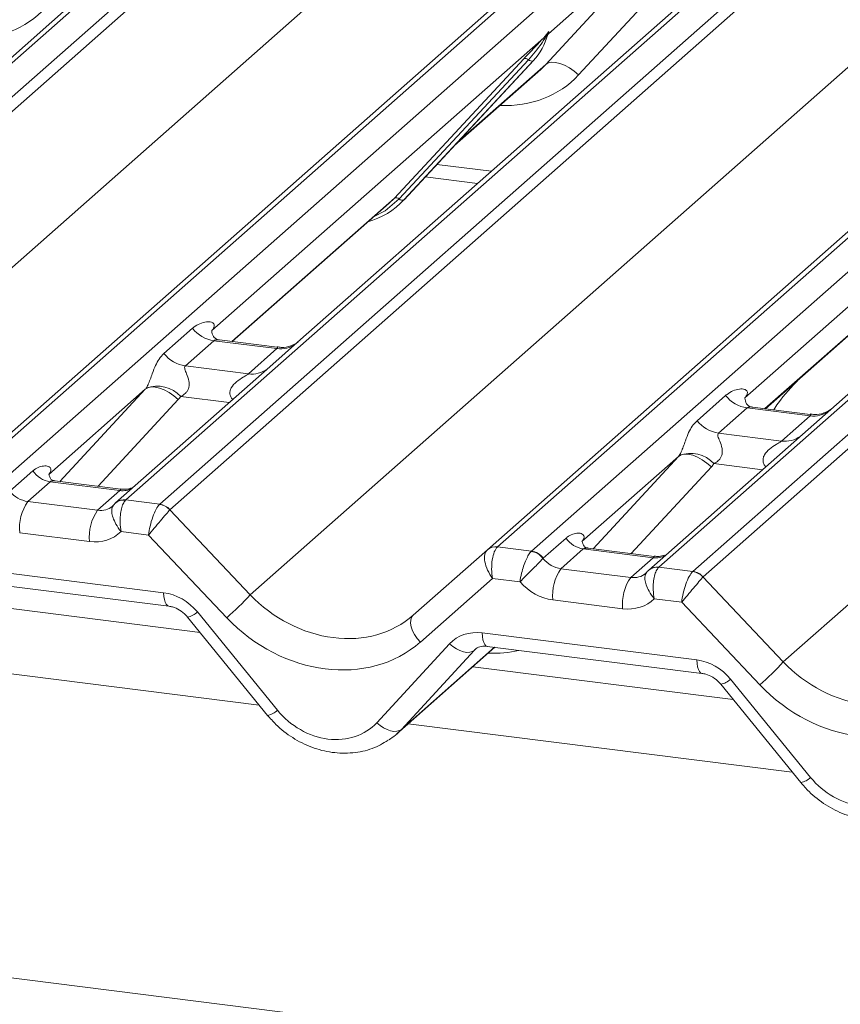
# Model space of a CAD drawing. Units: millimetres. Extents: x 5 to 415, y 5 to 292.
# Drawn here: x 267 to 271, y 122 to 127 of the extents above; entities that cross this region are included whole.
import ezdxf

# ---------------------------------------------------------------- set-up
doc = ezdxf.new("R2010")
doc.units = ezdxf.units.MM
doc.layers.add('SLD-0', color=179, linetype='Continuous')

msp = doc.modelspace()

# ---------------------------------------------------------------- linework, layer by layer
at = {"layer": 'SLD-0', "color": 179, "linetype": 'Continuous', "lineweight": 18}
for p, q in [((281.47479, 140.18067), (264.58686, 125.28692)), ((264.76279, 125.26476), (281.65072, 140.15851)), ((281.70364, 140.12975), (264.81571, 125.236)), ((266.46515, 125.02819), (283.35308, 139.92194)), ((283.406, 139.93736), (266.51807, 125.04361)), ((266.694, 125.02145), (283.58193, 139.9152)), ((284.24361, 139.83183), (267.35569, 124.93808)), ((267.53162, 124.91592), (284.41955, 139.80967)), ((284.47246, 139.78091), (267.58454, 124.88716)), ((265.23262, 124.79453), (282.08953, 139.66092)), ((269.23398, 124.67935), (286.12191, 139.5731)), ((286.17482, 139.58853), (269.2869, 124.69477)), ((269.46283, 124.67261), (286.35076, 139.56636)), ((286.95952, 139.46757), (270.0716, 124.57382)), ((287.01244, 139.483), (270.12451, 124.58924)), ((270.30045, 124.56708), (287.18837, 139.46083)), ((287.24129, 139.43207), (270.35336, 124.53832)), ((268.00145, 124.44569), (284.85835, 139.31208)), ((270.77027, 124.09685), (287.62718, 138.96325)), ((268.16259, 128.47166), (265.49477, 126.11887)), ((270.93142, 128.12283), (268.2636, 125.77003)), ((269.53626, 127.19817), (270.28509, 128.00681)), ((270.28509, 128.00681), (269.55022, 127.35871)), ((270.45624, 127.95311), (269.7074, 127.14447)), ((269.52665, 127.33793), (269.54134, 127.35523)), ((269.5429, 127.35149), (269.53118, 127.33188)), ((269.54296, 127.34227), (269.54886, 127.35675)), ((269.55028, 127.36599), (269.5469, 127.35372)), ((269.55326, 127.36574), (269.55022, 127.35871)), ((269.52665, 127.33793), (267.80183, 125.81677)), ((268.75052, 126.50521), (269.42247, 127.22769)), ((269.44729, 127.22301), (268.77534, 126.50054)), ((269.47211, 127.21834), (268.80016, 126.49586)), ((268.80066, 126.49635), (269.47261, 127.21882)), ((269.47261, 127.21882), (269.47211, 127.21834)), ((269.53626, 127.19817), (269.5499, 127.20643)), ((269.5499, 127.20643), (269.56725, 127.21029)), ((269.56725, 127.21029), (269.58769, 127.2096)), ((269.58769, 127.2096), (269.61046, 127.20439)), ((269.61046, 127.20439), (269.63471, 127.19485)), ((269.63471, 127.19485), (269.65956, 127.18133)), ((269.06272, 126.77811), (269.51056, 127.17307)), ((269.65956, 127.18133), (269.68409, 127.16433)), ((269.68409, 127.16433), (269.7074, 127.14447)), ((272.29548, 126.98909), (270.57066, 125.46794)), ((268.911, 126.61498), (269.18285, 126.58073)), ((267.90867, 125.76033), (268.72405, 126.47944)), ((268.72405, 126.47944), (268.75052, 126.50521)), ((268.80066, 126.49635), (268.80016, 126.49586)), ((270.67749, 125.41149), (271.49288, 126.1306)), ((267.55361, 125.69819), (267.70179, 125.82887)), ((267.80226, 125.81784), (267.80681, 125.82268)), ((267.81334, 125.76453), (267.66517, 125.63386)), ((268.14036, 125.72333), (267.81334, 125.76453)), ((268.14106, 125.73106), (267.84215, 125.76871)), ((268.2636, 125.77003), (268.10299, 125.62839)), ((267.99219, 125.59266), (268.14036, 125.72333)), ((268.10299, 125.62839), (267.30277, 124.92266)), ((267.66517, 125.63386), (267.99219, 125.59266)), ((267.45667, 125.51237), (266.95531, 125.07021)), ((267.47031, 125.52063), (267.45667, 125.51237)), ((267.48767, 125.52449), (267.47031, 125.52063)), ((267.5081, 125.5238), (267.48767, 125.52449)), ((267.53087, 125.51859), (267.5081, 125.5238)), ((267.55512, 125.50905), (267.53087, 125.51859)), ((267.57997, 125.49553), (267.55512, 125.50905)), ((267.6045, 125.47853), (267.57997, 125.49553)), ((267.62781, 125.45868), (267.6045, 125.47853)), ((270.32244, 125.34936), (270.47061, 125.48003)), ((270.57108, 125.469), (270.57564, 125.47384)), ((270.58217, 125.41569), (270.434, 125.28502)), ((270.90919, 125.37449), (270.58217, 125.41569)), ((270.90989, 125.38222), (270.61098, 125.41987)), ((270.76102, 125.24382), (270.90919, 125.37449)), ((270.434, 125.28502), (270.76102, 125.24382)), ((270.22549, 125.16353), (269.72413, 124.72137)), ((270.23913, 125.17179), (270.22549, 125.16353)), ((270.25649, 125.17565), (270.23913, 125.17179)), ((270.27693, 125.17496), (270.25649, 125.17565)), ((270.29969, 125.16975), (270.27693, 125.17496)), ((270.32395, 125.16021), (270.29969, 125.16975)), ((270.3488, 125.14669), (270.32395, 125.16021)), ((270.37333, 125.12969), (270.3488, 125.14669)), ((270.39664, 125.10984), (270.37333, 125.12969)), ((266.75387, 124.98374), (266.87305, 125.08884)), ((266.96285, 125.03227), (266.84664, 124.92979)), ((267.3252, 124.98662), (266.96285, 125.03227)), ((267.33001, 124.99383), (266.98777, 125.03695)), ((267.20899, 124.88414), (267.3252, 124.98662)), ((267.35569, 124.93808), (267.35388, 124.93642)), ((267.35569, 124.93808), (267.53162, 124.91592)), ((266.84664, 124.92979), (267.20899, 124.88414)), ((267.30063, 124.92073), (267.29521, 124.91492)), ((267.30129, 124.92133), (267.30063, 124.92073)), ((267.58412, 124.88676), (268.00145, 124.44569)), ((267.1668, 124.72196), (266.80445, 124.76761)), ((267.47393, 124.7557), (267.33116, 124.77368)), ((267.87988, 124.32665), (267.47393, 124.7557)), ((269.5227, 124.6349), (269.64187, 124.74)), ((269.2869, 124.69477), (269.46283, 124.67261)), ((269.73167, 124.68343), (269.61547, 124.58095)), ((270.09403, 124.63778), (269.73167, 124.68343)), ((270.099, 124.64497), (269.7566, 124.68811)), ((268.84809, 124.33903), (269.23353, 124.67895)), ((269.23353, 124.67895), (269.23398, 124.67935)), ((269.46107, 124.67094), (269.46283, 124.67261)), ((269.5227, 124.6349), (269.52212, 124.63435)), ((269.97782, 124.5353), (270.09403, 124.63778)), ((266.43698, 124.59663), (267.55211, 124.45613)), ((269.61547, 124.58095), (269.97782, 124.5353)), ((270.12451, 124.58924), (270.12271, 124.58758)), ((270.12451, 124.58924), (270.30045, 124.56708)), ((269.2602, 124.53065), (268.88527, 124.19999)), ((269.40297, 124.51266), (269.2602, 124.53065)), ((270.06404, 124.56608), (270.06946, 124.57189)), ((270.06946, 124.57189), (270.07009, 124.57247)), ((270.35294, 124.53792), (270.77027, 124.09685)), ((266.46417, 124.5266), (267.5793, 124.38611)), ((267.74122, 124.25018), (266.38942, 124.42049)), ((269.93563, 124.37312), (269.57327, 124.41877)), ((270.24275, 124.40686), (270.09999, 124.42484)), ((270.64871, 123.97781), (270.24275, 124.40686)), ((267.67644, 124.32969), (268.09213, 123.8195)), ((267.72727, 124.35645), (268.14297, 123.84626)), ((268.83544, 124.31453), (268.83992, 124.32845)), ((268.83992, 124.32845), (268.84809, 124.33903)), ((268.83484, 124.29786), (268.83544, 124.31453)), ((268.83814, 124.27912), (268.83484, 124.29786)), ((268.8452, 124.25912), (268.83814, 124.27912)), ((268.85572, 124.23869), (268.8452, 124.25912)), ((268.86927, 124.2187), (268.85572, 124.23869)), ((269.2058, 124.24779), (270.32093, 124.10729)), ((268.6589, 123.78126), (269.03701, 124.19144)), ((268.76148, 123.72173), (269.27288, 124.17274)), ((268.88527, 124.19999), (268.86927, 124.2187)), ((269.03701, 124.19144), (269.05439, 124.17727)), ((269.05439, 124.17727), (269.07264, 124.16533)), ((269.233, 124.17777), (270.34813, 124.03727)), ((269.233, 124.17777), (269.23424, 124.17767)), ((269.16519, 124.15692), (268.78708, 123.74674)), ((269.07264, 124.16533), (269.09112, 124.15603)), ((269.09112, 124.15603), (269.10918, 124.14971)), ((269.10918, 124.14971), (269.12619, 124.14659)), ((269.12619, 124.14659), (269.14154, 124.14677)), ((269.14154, 124.14677), (269.1547, 124.15026)), ((269.1547, 124.15026), (269.16519, 124.15692)), ((270.51004, 123.90134), (269.15825, 124.07165)), ((270.44526, 123.98085), (270.86096, 123.47066)), ((270.4961, 124.00761), (270.91179, 123.49742)), ((268.6589, 123.78126), (268.67627, 123.76709)), ((268.67627, 123.76709), (268.69452, 123.75515)), ((268.69452, 123.75515), (268.713, 123.74586)), ((268.713, 123.74586), (268.73107, 123.73954)), ((268.73107, 123.73954), (268.74807, 123.73641)), ((268.74807, 123.73641), (268.76342, 123.7366)), ((268.76342, 123.7366), (268.77658, 123.74008)), ((268.77658, 123.74008), (268.78708, 123.74674)), ((339.8893, 113.24345), (260.19564, 123.28391))]:
    msp.add_line(p, q, dxfattribs=at)
at = {"layer": 'SLD-0', "color": 8, "linetype": 'Continuous', "lineweight": 18}
for p, q in [((269.07532, 126.79166), (269.53626, 127.19817)), ((268.97121, 126.67972), (269.25461, 126.64402)), ((267.90625, 125.76064), (268.75052, 126.50521)), ((268.77534, 126.50054), (268.70177, 126.43883)), ((268.70177, 126.43883), (268.64194, 126.40702)), ((270.67508, 125.4118), (271.51934, 126.15637)), ((267.01341, 125.03371), (267.45667, 125.51237)), ((267.62781, 125.45868), (267.2112, 125.0088)), ((267.8932, 125.44337), (267.6413, 125.4751)), ((269.78224, 124.68488), (270.22549, 125.16353)), ((270.39664, 125.10984), (269.98003, 124.65996)), ((270.66203, 125.09453), (270.41013, 125.12626)), ((267.55211, 124.45613), (267.55362, 124.43716)), ((267.55362, 124.43716), (267.5565, 124.42047)), ((267.5565, 124.42047), (267.56064, 124.40661)), ((267.56064, 124.40661), (267.56591, 124.39606)), ((267.56591, 124.39606), (267.57213, 124.38915)), ((267.57213, 124.38915), (267.57879, 124.38619)), ((269.2058, 124.24779), (269.20732, 124.22882)), ((269.20732, 124.22882), (269.21019, 124.21212)), ((268.78708, 123.74674), (269.27046, 124.17305)), ((269.21019, 124.21212), (269.21434, 124.19827)), ((269.21434, 124.19827), (269.21961, 124.18771)), ((269.21961, 124.18771), (269.22583, 124.18081)), ((269.22583, 124.18081), (269.23279, 124.17779)), ((269.23279, 124.17779), (269.233, 124.17777)), ((268.04843, 123.87314), (266.05374, 124.12445)), ((269.17144, 124.16243), (269.16519, 124.15692)), ((270.32093, 124.10729), (270.32245, 124.08832)), ((270.32245, 124.08832), (270.32533, 124.07163)), ((270.32533, 124.07163), (270.32947, 124.05777)), ((270.32947, 124.05777), (270.33474, 124.04722)), ((270.33474, 124.04722), (270.34096, 124.04032)), ((270.34096, 124.04032), (270.34762, 124.03735)), ((270.81725, 123.5243), (268.82257, 123.77561))]:
    msp.add_line(p, q, dxfattribs=at)
at = {"layer": 'SLD-0', "color": 179, "linetype": 'Continuous', "lineweight": 18}
for centre, radius, start, end in [((269.23391, 127.43827), 0.32421, 317.28289, 344.88184), ((269.54886, 127.35618), 0.00758, 187.15532, 218.16859), ((269.53906, 127.36311), 0.01224, 288.29104, 309.84277), ((269.54297, 127.3584), 0.00612, 309.97484, 344.29417), ((269.57445, 127.34981), 0.02652, 143.06323, 164.82549), ((269.57646, 127.3588), 0.02715, 158.66387, 164.63661), ((269.54602, 127.34771), 0.02169, 206.80425, 226.84829), ((269.43134, 127.20657), 0.02291, 45.87679, 112.7821), ((269.46324, 127.23946), 0.02291, 225.87679, 292.7821), ((268.49928, 126.7774), 0.41205, 285.98314, 316.90165), ((268.75939, 126.48409), 0.02291, 45.87679, 112.7821), ((268.79129, 126.51698), 0.02291, 225.87679, 292.7821), ((267.83735, 125.93505), 0.1722, 218.06891, 261.9838), ((267.68918, 125.80438), 0.1722, 218.06891, 261.9838), ((267.51995, 125.3642), 0.16439, 42.42352, 111.04356), ((270.60618, 125.58621), 0.1722, 218.06891, 261.9838), ((270.45801, 125.45554), 0.1722, 218.06891, 261.9838), ((270.28878, 125.01536), 0.16439, 42.42352, 111.04356), ((266.98122, 125.16101), 0.13004, 213.70714, 261.87587), ((267.04816, 124.79078), 0.24482, 145.40263, 185.43004), ((267.51952, 124.82819), 0.0872, 42.19611, 82.8753), ((267.51978, 124.83108), 0.08566, 40.89579, 82.05816), ((267.41052, 124.74513), 0.24482, 145.40263, 185.43004), ((269.75005, 124.81217), 0.13004, 213.70714, 261.87587), ((269.27538, 124.62992), 0.06447, 80.90366, 130.48214), ((269.27743, 124.62876), 0.06669, 81.84159, 130.66121), ((269.44997, 124.5832), 0.08844, 35.33795, 82.78976), ((269.45058, 124.58679), 0.08669, 33.70714, 81.87587), ((269.81699, 124.44194), 0.24482, 145.40263, 185.43004), ((270.17934, 124.39629), 0.24482, 145.40263, 185.43004), ((270.28835, 124.47935), 0.0872, 42.19611, 82.8753), ((270.28861, 124.48224), 0.08566, 40.89579, 82.05816), ((267.00692, 125.33976), 1.33733, 310.7506, 318.04502), ((269.77574, 124.99092), 1.33733, 310.7506, 318.04502)]:
    msp.add_arc(centre, radius, start, end, dxfattribs=at)
at = {"layer": 'SLD-0', "color": 8, "linetype": 'Continuous', "lineweight": 18}
for centre, radius, start, end in [((268.15898, 125.85713), 0.13508, 262.07821, 306.1869), ((268.01081, 125.72645), 0.13508, 262.07821, 306.1869), ((270.92781, 125.50829), 0.13508, 262.07821, 306.1869), ((270.77963, 125.37761), 0.13508, 262.07821, 306.1869), ((267.33919, 125.08774), 0.10208, 262.12036, 299.05887), ((267.34347, 124.8735), 0.06377, 80.60253, 131.41132), ((267.34631, 124.87177), 0.06698, 81.95509, 130.56872), ((270.10802, 124.7389), 0.10208, 262.12036, 299.05887), ((270.11254, 124.52381), 0.06457, 80.93997, 131.10784), ((270.11514, 124.52293), 0.06698, 81.95509, 130.56872), ((267.65976, 124.42303), 0.09482, 280.13045, 315.39814), ((270.42858, 124.07419), 0.09482, 280.13045, 315.39814), ((268.07545, 123.91284), 0.09482, 280.13045, 315.39814), ((270.84428, 123.564), 0.09482, 280.13045, 315.39814)]:
    msp.add_arc(centre, radius, start, end, dxfattribs=at)
for centre, major_axis, ratio, start_param, end_param in [((266.47234, 127.93223), (0.45558, -0.45005), 0.863409, 5.5151521, 6.3110523), ((269.24117, 127.58339), (0.45558, -0.45005), 0.863409, 5.5151521, 6.3110523), ((267.20007, 124.98941), (0.09616, -0.07318), 0.8006174, 5.3388658, 6.1242639), ((269.9689, 124.64057), (0.09616, -0.07318), 0.8006174, 5.3388658, 6.1242639), ((269.18157, 124.74011), (0.45558, -0.45005), 0.863409, 5.5151521, 5.7870189)]:
    msp.add_ellipse(centre, major_axis=major_axis, ratio=ratio, start_param=start_param, end_param=end_param, dxfattribs=at)
at = {"layer": 'SLD-0', "color": 179, "linetype": 'Continuous', "lineweight": 18}
for centre, major_axis, ratio, start_param, end_param in [((269.18468, 127.52567), (0.34823, -0.33107), 0.8568657, 6.2078067, 6.2950732), ((267.74736, 125.875), (-0.02939, 0.07523), 0.9167705, 3.5520713, 3.6545389), ((267.39648, 125.56555), (0.06224, -0.05081), 0.822402, 6.2356576, 6.3381252), ((267.45297, 125.62327), (0.17084, -0.16877), 0.863409, 0.027867, 0.1303346), ((270.51619, 125.52616), (-0.02939, 0.07523), 0.9167705, 3.5520713, 3.6545389), ((270.16531, 125.21671), (0.06224, -0.05081), 0.822402, 6.2356576, 6.3381252), ((270.2218, 125.27443), (0.17084, -0.16877), 0.863409, 0.027867, 0.1303346), ((266.83772, 125.03506), (0.09616, -0.07318), 0.8006174, 4.4117904, 5.3388658), ((267.20007, 124.98941), (0.09616, -0.07318), 0.8006174, 6.1242639, 6.2659411), ((267.51612, 124.80473), (0.03, 0.1171), 0.2706219, 0.4262225, 2.070999), ((267.51612, 124.80473), (0.07754, 0.09265), 0.0086897, 0.491014, 2.1357906), ((267.56904, 124.79807), (-0.02733, 0.12316), 0.4021298, 0.2184083, 0.2491478), ((267.62195, 124.84473), (-0.03742, 0.04243), 0.3333333, 0, 0.0307395), ((267.15788, 124.94037), (0.17985, -0.15969), 0.8432615, 5.3948022, 6.2358709), ((269.30239, 124.57968), (-0.00137, 0.12095), 0.3858643, 0.3390806, 1.9838572), ((269.24948, 124.58635), (0.05156, 0.11422), 0.2037766, 0.424031, 0.4547705), ((269.30239, 124.57968), (-0.06471, 0.10238), 0.5171326, 0.0827869, 1.7275635), ((269.60655, 124.68622), (0.09616, -0.07318), 0.8006174, 4.4117904, 5.3388658), ((269.9689, 124.64057), (0.09616, -0.07318), 0.8006174, 6.1242639, 6.2659411), ((270.28495, 124.45589), (0.03, 0.1171), 0.2706219, 0.4262225, 2.070999), ((270.28495, 124.45589), (0.07754, 0.09265), 0.0086897, 0.491014, 2.1357906), ((270.33786, 124.44923), (-0.02733, 0.12316), 0.4021298, 0.2184083, 0.2491478), ((270.39078, 124.49589), (-0.03742, 0.04243), 0.3333333, 0, 0.0307395), ((269.56436, 124.63718), (0.17985, -0.15969), 0.8432615, 4.5537335, 5.3948022), ((267.56103, 124.23772), (0.17985, -0.15969), 0.8432615, 1.3805449, 2.2532096), ((268.4048, 124.80141), (0.48704, -0.41806), 0.83546, 4.5962565, 6.1670529), ((269.92671, 124.59153), (0.17985, -0.15969), 0.8432615, 5.3948022, 6.2358709), ((268.3626, 124.75238), (0.56952, -0.5057), 0.8432615, 4.6094041, 6.1802004), ((269.21472, 124.02938), (0.17985, -0.15969), 0.8432615, 2.2532096, 3.1258742), ((270.32985, 123.88888), (0.17985, -0.15969), 0.8432615, 1.3805449, 2.2532096), ((271.17362, 124.45257), (0.48704, -0.41806), 0.83546, 4.5962565, 6.1670529), ((271.13143, 124.40354), (0.56952, -0.5057), 0.8432615, 4.6094041, 6.1802004), ((268.39233, 124.02435), (0.26977, -0.23954), 0.8432615, 4.5221376, 6.2674668), ((268.43453, 124.07338), (0.35135, -0.32794), 0.8534566, 6.0801224, 6.2875074), ((271.16116, 123.67551), (0.26977, -0.23954), 0.8432615, 4.5221376, 6.2674668)]:
    msp.add_ellipse(centre, major_axis=major_axis, ratio=ratio, start_param=start_param, end_param=end_param, dxfattribs=at)
for points, knots in [([(269.54134, 127.35523), (269.54384, 127.35879), (269.54697, 127.36325), (269.55009, 127.3676), (269.55086, 127.36837), (269.55117, 127.36868)], [0, 0, 0, 0, 0.6998445, 0.8776469, 1, 1, 1, 1]), ([(269.55028, 127.36599), (269.5502, 127.36591), (269.55003, 127.36573), (269.54944, 127.36478), (269.54852, 127.36297), (269.54629, 127.35835), (269.54438, 127.35449), (269.5429, 127.35149)], [0, 0, 0, 0, 0.036794, 0.0783449, 0.2278609, 0.4015766, 1, 1, 1, 1]), ([(269.54886, 127.35675), (269.54927, 127.35835), (269.55007, 127.36143), (269.55072, 127.36483), (269.5506, 127.36596), (269.5505, 127.3661), (269.55038, 127.36608), (269.55029, 127.36601), (269.55028, 127.36599)], [0, 0, 0, 0, 0.4466278, 0.8607877, 0.917991, 0.9566386, 0.9915272, 1, 1, 1, 1]), ([(269.55117, 127.36868), (269.55133, 127.36881), (269.55178, 127.36917), (269.55274, 127.36933), (269.5533, 127.36792), (269.55327, 127.36646), (269.55326, 127.36574)], [0, 0, 0, 0, 0.0708701, 0.2005267, 0.610693, 1, 1, 1, 1]), ([(269.42247, 127.22769), (269.4487, 127.25593), (269.48157, 127.29132), (269.51907, 127.33009), (269.52665, 127.33793)], [0, 0, 0, 0, 0.7978894, 1, 1, 1, 1]), ([(269.53118, 127.33188), (269.52611, 127.32441), (269.49882, 127.28419), (269.47042, 127.25047), (269.44729, 127.22301)], [0, 0, 0, 0, 0.1856999, 1, 1, 1, 1]), ([(267.70179, 125.82887), (267.70422, 125.83093), (267.71571, 125.84063), (267.73945, 125.85423), (267.77198, 125.86365), (267.79795, 125.86329), (267.81151, 125.85561), (267.81531, 125.8468), (267.81519, 125.8391), (267.8124, 125.8308), (267.80854, 125.82519), (267.80681, 125.82268)], [0, 0, 0, 0, 0.0634524, 0.2993938, 0.5389852, 0.7349218, 0.8457839, 0.8938147, 0.9309126, 0.9690038, 1, 1, 1, 1]), ([(267.84286, 125.76915), (267.84139, 125.76917), (267.8314, 125.76929), (267.82378, 125.77492), (267.80871, 125.78269), (267.80124, 125.81329), (267.80307, 125.81805), (267.8036, 125.81944)], [0, 0, 0, 0, 0.0349354, 0.237462, 0.531089, 0.8632888, 1, 1, 1, 1]), ([(268.25177, 125.75906), (268.25189, 125.75915), (268.25215, 125.75936), (268.24708, 125.75551), (268.23464, 125.74754), (268.20662, 125.73499), (268.17265, 125.72663), (268.14874, 125.73186), (268.14168, 125.7334)], [0, 0, 0, 0, 0.07675951, 0.17415061, 0.29131795, 0.49169711, 0.84992352, 1, 1, 1, 1]), ([(267.46092, 125.51763), (267.461, 125.51774), (267.46301, 125.52057), (267.46651, 125.52639), (267.47192, 125.53749), (267.47703, 125.54987), (267.48469, 125.57039), (267.49567, 125.60187), (267.50968, 125.63705), (267.52807, 125.67183), (267.5448, 125.6891), (267.55361, 125.69819)], [0, 0, 0, 0, 0.0014845, 0.0396751, 0.0693315, 0.1173314, 0.1645763, 0.2945557, 0.5240082, 0.7492793, 1, 1, 1, 1]), ([(267.66517, 125.63386), (267.66344, 125.6313), (267.66037, 125.62677), (267.66265, 125.61315), (267.672, 125.59162), (267.68308, 125.5637), (267.68536, 125.53861), (267.68349, 125.52258), (267.67821, 125.5081), (267.66663, 125.49177), (267.65372, 125.48187), (267.64392, 125.47643), (267.64155, 125.47523), (267.6413, 125.4751)], [0, 0, 0, 0, 0.0909668, 0.161129, 0.3371756, 0.5457335, 0.6288972, 0.6839246, 0.7593195, 0.8302457, 0.9596202, 0.9958517, 1, 1, 1, 1]), ([(270.85118, 125.56467), (270.8132, 125.52512), (270.76607, 125.47606), (270.72811, 125.41742), (270.72074, 125.40605)], [0, 0, 0, 0, 0.8059989, 1, 1, 1, 1]), ([(270.47061, 125.48003), (270.47305, 125.48209), (270.48453, 125.49179), (270.50828, 125.50539), (270.54081, 125.51481), (270.56678, 125.51445), (270.58033, 125.50677), (270.58414, 125.49796), (270.58402, 125.49026), (270.58122, 125.48196), (270.57737, 125.47635), (270.57564, 125.47384)], [0, 0, 0, 0, 0.0634524, 0.2993938, 0.5389852, 0.7349218, 0.8457839, 0.8938147, 0.9309126, 0.9690038, 1, 1, 1, 1]), ([(270.61168, 125.42031), (270.61021, 125.42033), (270.60023, 125.42045), (270.59261, 125.42609), (270.57753, 125.43385), (270.57006, 125.46445), (270.5719, 125.46921), (270.57243, 125.4706)], [0, 0, 0, 0, 0.0349354, 0.237462, 0.531089, 0.8632888, 1, 1, 1, 1]), ([(271.0206, 125.41022), (271.02071, 125.41032), (271.02098, 125.41052), (271.0159, 125.40667), (271.00347, 125.3987), (270.97545, 125.38615), (270.94147, 125.37779), (270.91756, 125.38302), (270.91051, 125.38457)], [0, 0, 0, 0, 0.07675951, 0.17415061, 0.29131795, 0.49169711, 0.84992352, 1, 1, 1, 1]), ([(270.22975, 125.16879), (270.22982, 125.1689), (270.23183, 125.17173), (270.23533, 125.17755), (270.24075, 125.18865), (270.24585, 125.20103), (270.25352, 125.22155), (270.26449, 125.25303), (270.2785, 125.28821), (270.2969, 125.32299), (270.31363, 125.34026), (270.32244, 125.34936)], [0, 0, 0, 0, 0.0014845, 0.0396751, 0.0693315, 0.1173314, 0.1645763, 0.2945557, 0.5240082, 0.7492793, 1, 1, 1, 1]), ([(270.434, 125.28502), (270.43226, 125.28246), (270.4292, 125.27793), (270.43147, 125.26431), (270.44082, 125.24278), (270.45191, 125.21486), (270.45419, 125.18977), (270.45231, 125.17374), (270.44703, 125.15926), (270.43546, 125.14293), (270.42254, 125.13303), (270.41274, 125.12759), (270.41037, 125.12639), (270.41013, 125.12626)], [0, 0, 0, 0, 0.0909668, 0.161129, 0.3371756, 0.5457335, 0.6288972, 0.6839246, 0.7593195, 0.8302457, 0.9596202, 0.9958517, 1, 1, 1, 1]), ([(266.87305, 125.08884), (266.87524, 125.09068), (266.88565, 125.09941), (266.90655, 125.11035), (266.93447, 125.11595), (266.95566, 125.11254), (266.96588, 125.10288), (266.96728, 125.09317), (266.96529, 125.08461), (266.96127, 125.07701), (266.9568, 125.07191), (266.95531, 125.07021)], [0, 0, 0, 0, 0.064259, 0.3053336, 0.5295679, 0.7163125, 0.82834, 0.8872589, 0.9204699, 0.9734727, 1, 1, 1, 1]), ([(266.98891, 125.03767), (266.98551, 125.03799), (266.97408, 125.03907), (266.96497, 125.04529), (266.95558, 125.06924), (266.95707, 125.07283), (266.95747, 125.07378)], [0, 0, 0, 0, 0.1170275, 0.393289, 0.8401548, 1, 1, 1, 1]), ([(267.38399, 125.00017), (267.37506, 124.99715), (267.35816, 124.99142), (267.33916, 124.99424), (267.3302, 124.99556)], [0, 0, 0, 0, 0.52814471, 1, 1, 1, 1]), ([(267.33116, 124.77368), (267.33112, 124.77389), (267.32837, 124.78831), (267.32523, 124.81727), (267.32638, 124.85847), (267.33194, 124.89259), (267.34109, 124.92042), (267.3496, 124.93106), (267.35388, 124.93642)], [0, 0, 0, 0, 0.0033918, 0.2413984, 0.4410722, 0.627698, 0.8123209, 1, 1, 1, 1]), ([(267.33116, 124.77368), (267.33102, 124.77385), (267.32113, 124.78601), (267.30446, 124.81047), (267.28836, 124.84536), (267.2816, 124.87461), (267.28295, 124.89915), (267.2911, 124.90963), (267.29521, 124.91492)], [0, 0, 0, 0, 0.003398, 0.2414527, 0.4408513, 0.6272956, 0.8120135, 1, 1, 1, 1]), ([(269.64187, 124.74), (269.64407, 124.74184), (269.65448, 124.75057), (269.67538, 124.76151), (269.70329, 124.76711), (269.72448, 124.7637), (269.73471, 124.75404), (269.7361, 124.74433), (269.73412, 124.73577), (269.7301, 124.72817), (269.72562, 124.72307), (269.72413, 124.72137)], [0, 0, 0, 0, 0.064259, 0.3053336, 0.5295679, 0.7163125, 0.82834, 0.8872589, 0.9204699, 0.9734727, 1, 1, 1, 1]), ([(269.75773, 124.68883), (269.75433, 124.68915), (269.7429, 124.69023), (269.7338, 124.69645), (269.72441, 124.7204), (269.7259, 124.72399), (269.72629, 124.72494)], [0, 0, 0, 0, 0.1170275, 0.393289, 0.8401548, 1, 1, 1, 1]), ([(269.40297, 124.51266), (269.40299, 124.51285), (269.40461, 124.52673), (269.40971, 124.55465), (269.42124, 124.59454), (269.43416, 124.62773), (269.44797, 124.65497), (269.45668, 124.66559), (269.46107, 124.67094)], [0, 0, 0, 0, 0.0033918, 0.2413984, 0.4410722, 0.627698, 0.8123209, 1, 1, 1, 1]), ([(269.40297, 124.51266), (269.4031, 124.5128), (269.41211, 124.52258), (269.43124, 124.54252), (269.46074, 124.57167), (269.48652, 124.59682), (269.50848, 124.61876), (269.51754, 124.62912), (269.52212, 124.63435)], [0, 0, 0, 0, 0.003398, 0.2414527, 0.4408513, 0.6272956, 0.8120135, 1, 1, 1, 1]), ([(270.15282, 124.65133), (270.14389, 124.64831), (270.12703, 124.64259), (270.10807, 124.64539), (270.09915, 124.64671)], [0, 0, 0, 0, 0.5293569, 1, 1, 1, 1]), ([(270.12271, 124.58758), (270.11842, 124.58222), (270.10992, 124.57158), (270.10077, 124.54375), (270.09521, 124.50963), (270.09406, 124.46843), (270.09719, 124.43947), (270.09995, 124.42505), (270.09999, 124.42484)], [0, 0, 0, 0, 0.1876791, 0.372302, 0.5589278, 0.7586016, 0.9966082, 1, 1, 1, 1]), ([(270.06404, 124.56608), (270.05993, 124.56079), (270.05178, 124.55031), (270.05043, 124.52577), (270.05718, 124.49652), (270.07328, 124.46163), (270.08996, 124.43718), (270.09985, 124.42501), (270.09999, 124.42484)], [0, 0, 0, 0, 0.1879865, 0.3727044, 0.5591487, 0.7585473, 0.996602, 1, 1, 1, 1]), ([(267.5793, 124.38611), (267.58568, 124.38501), (267.60368, 124.38189), (267.63562, 124.36756), (267.6617, 124.34688), (267.67355, 124.33305), (267.67644, 124.32969)], [0, 0, 0, 0, 0.1915173, 0.5401817, 0.8881495, 1, 1, 1, 1]), ([(269.16744, 124.15914), (269.16989, 124.16147), (269.17817, 124.16937), (269.19744, 124.17894), (269.22256, 124.17811), (269.233, 124.17777)], [0, 0, 0, 0, 0.1970914, 0.6663003, 1, 1, 1, 1]), ([(270.34813, 124.03727), (270.35451, 124.03617), (270.3725, 124.03305), (270.40444, 124.01873), (270.43052, 123.99804), (270.44238, 123.98421), (270.44526, 123.98085)], [0, 0, 0, 0, 0.1915173, 0.5401817, 0.8881495, 1, 1, 1, 1]), ([(268.09213, 123.8195), (268.1061, 123.80353), (268.14443, 123.75973), (268.22064, 123.7005), (268.32025, 123.65052), (268.42706, 123.62327), (268.53446, 123.6212), (268.63508, 123.64178), (268.69153, 123.67452), (268.71833, 123.69006)], [0, 0, 0, 0, 0.0884144, 0.242479, 0.3971611, 0.5521813, 0.7070772, 0.8609755, 1, 1, 1, 1]), ([(270.86096, 123.47066), (270.87493, 123.45469), (270.91325, 123.41089), (270.98947, 123.35166), (271.08907, 123.30168), (271.19589, 123.27443), (271.30329, 123.27236), (271.40391, 123.29294), (271.46036, 123.32568), (271.48715, 123.34122)], [0, 0, 0, 0, 0.0884144, 0.242479, 0.3971611, 0.5521813, 0.7070772, 0.8609755, 1, 1, 1, 1])]:
    msp.add_open_spline(points, degree=3, knots=knots, dxfattribs=at)
at = {"layer": 'SLD-0', "color": 8, "linetype": 'Continuous', "lineweight": 18}
for points, knots in [([(267.84211, 125.76848), (267.84161, 125.76863), (267.83489, 125.77054), (267.82581, 125.76942), (267.8172, 125.76734), (267.81449, 125.76537), (267.81334, 125.76453)], [0, 0, 0, 0, 0.0416187, 0.5580026, 0.8115169, 1, 1, 1, 1]), ([(268.14036, 125.72333), (268.14205, 125.72517), (268.14503, 125.72843), (268.14411, 125.73083), (268.14191, 125.73037), (268.14109, 125.7302)], [0, 0, 0, 0, 0.4478615, 0.7932945, 1, 1, 1, 1]), ([(267.91122, 125.45926), (267.90896, 125.46136), (267.90224, 125.46758), (267.8975, 125.48044), (267.8953, 125.49636), (267.89806, 125.50961), (267.9079, 125.53023), (267.93061, 125.55304), (267.96017, 125.57198), (267.97974, 125.58372), (267.98833, 125.58947), (267.99104, 125.5917), (267.99219, 125.59266)], [0, 0, 0, 0, 0.0467739, 0.1389299, 0.2005374, 0.2917559, 0.3401895, 0.5501244, 0.7743994, 0.8959549, 0.9556315, 1, 1, 1, 1]), ([(270.61094, 125.41964), (270.61044, 125.41979), (270.60372, 125.4217), (270.59464, 125.42058), (270.58602, 125.4185), (270.58332, 125.41653), (270.58217, 125.41569)], [0, 0, 0, 0, 0.0416187, 0.5580026, 0.8115169, 1, 1, 1, 1]), ([(270.90919, 125.37449), (270.91087, 125.37633), (270.91386, 125.37959), (270.91294, 125.38199), (270.91074, 125.38153), (270.90991, 125.38136)], [0, 0, 0, 0, 0.4478615, 0.7932945, 1, 1, 1, 1]), ([(270.68005, 125.11042), (270.67779, 125.11252), (270.67107, 125.11874), (270.66633, 125.1316), (270.66413, 125.14752), (270.66689, 125.16077), (270.67673, 125.18139), (270.69943, 125.2042), (270.729, 125.22314), (270.74857, 125.23489), (270.75716, 125.24063), (270.75986, 125.24286), (270.76102, 125.24382)], [0, 0, 0, 0, 0.0467739, 0.1389299, 0.2005374, 0.2917559, 0.3401895, 0.5501244, 0.7743994, 0.8959549, 0.9556315, 1, 1, 1, 1]), ([(266.98776, 125.03686), (266.98169, 125.03718), (266.97378, 125.03759), (266.96627, 125.03481), (266.96402, 125.03315), (266.96285, 125.03227)], [0, 0, 0, 0, 0.6106253, 0.7961694, 1, 1, 1, 1]), ([(267.3252, 124.98662), (267.32742, 124.98879), (267.33061, 124.99192), (267.33103, 124.99385), (267.33025, 124.99326), (267.32995, 124.99303)], [0, 0, 0, 0, 0.5763648, 0.8317415, 1, 1, 1, 1]), ([(269.75659, 124.68802), (269.75052, 124.68834), (269.74261, 124.68875), (269.73509, 124.68597), (269.73285, 124.68431), (269.73167, 124.68343)], [0, 0, 0, 0, 0.6106253, 0.7961694, 1, 1, 1, 1]), ([(270.09403, 124.63778), (270.09533, 124.63899), (270.09798, 124.64146), (270.09925, 124.64331), (270.09958, 124.64425), (270.09963, 124.64482), (270.09922, 124.64472), (270.09899, 124.64466)], [0, 0, 0, 0, 0.2832162, 0.5759269, 0.7028381, 0.8302117, 1, 1, 1, 1])]:
    msp.add_open_spline(points, degree=3, knots=knots, dxfattribs=at)

doc.saveas('drawing.dxf')
